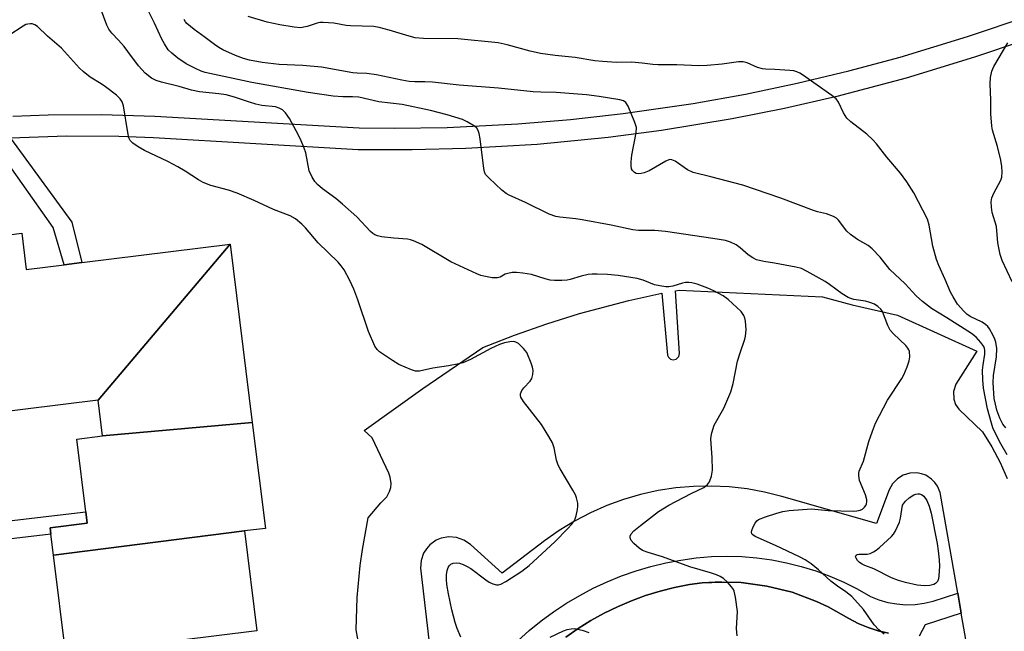
# Model space of a CAD drawing. Units: inches. Extents: x 1273762 to 1279762, y 505452 to 509453.
# Drawn here: x 1277073 to 1277343, y 505881 to 506048 of the extents above; entities that cross this region are included whole.
import ezdxf

# ---------------------------------------------------------------- set-up
doc = ezdxf.new("R2010")
doc.units = ezdxf.units.IN
doc.header["$MEASUREMENT"] = 0
for name, color, linetype in [('BLDG-Footprint', 5, 'Continuous'), ('TRANS-Non Street Sidewalk', 7, 'Continuous'), ('TRANS-Parking Lot', 4, 'Continuous'), ('TRANS-Street Sidewalk', 7, 'Continuous'), ('Undefined', 1, 'Continuous')]:
    doc.layers.add(name, color=color, linetype=linetype)

msp = doc.modelspace()

# ---------------------------------------------------------------- linework, layer by layer
at = {"layer": 'BLDG-Footprint'}
for points, elevation in [([(1277130.56, 505986.81), (1277094.33, 505943.97), (1277064, 505940.19), (1277056.81, 505987.75), (1277073.37, 505989.82), (1277074.62, 505979.82), (1277085.03, 505981.12), (1277089.89, 505981.73)], 355.44), ([(1277136.67, 505937.83), (1277095.55, 505934.15), (1277094.33, 505943.97), (1277130.56, 505986.81)], 355.17), ([(1277134.52, 505908.06), (1277082.07, 505901.42), (1277081.35, 505907.23), (1277081.13, 505908.97), (1277091.35, 505910.25), (1277090.96, 505913.34), (1277088.48, 505933.27), (1277095.55, 505934.15), (1277136.67, 505937.83), (1277140.3, 505908.78)], 355.41), ([(1277082.07, 505901.42), (1277134.52, 505908.06), (1277137.94, 505880.66), (1277085.48, 505874.11)], 355.36)]:
    msp.add_lwpolyline(points, close=True, dxfattribs=dict(at, elevation=elevation))
at = {"layer": 'TRANS-Non Street Sidewalk'}
for points in [[(1277070.92, 506021.95), (1277080.66, 506022.32), (1277095.28, 506022.42), (1277109.89, 506021.97), (1277165.99, 506018.71), (1277175.63, 506018.63), (1277190.2, 506018.87), (1277209.58, 506019.82), (1277224.09, 506021.02), (1277238.56, 506022.63), (1277257.77, 506025.43), (1277272.1, 506028), (1277286.35, 506030.99), (1277300.51, 506034.38), (1277314.56, 506038.17), (1277333.13, 506043.84), (1277400.8, 506066.63)], [(1277402.65, 506060.92), (1277334.99, 506038.14), (1277316.21, 506032.4), (1277297.22, 506027.37), (1277282.87, 506024.08), (1277268.42, 506021.2), (1277249.04, 506018), (1277234.44, 506016.09), (1277214.89, 506014.19), (1277195.28, 506013.04), (1277180.56, 506012.67), (1277165.71, 506012.71), (1277109.59, 506015.97), (1277100, 506016.33), (1277085.61, 506016.41), (1277070.25, 506015.9), (1277087.12, 505992.8), (1277089.89, 505981.73), (1277085.03, 505981.12), (1277082, 505991.4), (1277064.89, 506015.57)]]:
    msp.add_lwpolyline(points, dxfattribs=at)
msp.add_lwpolyline([(1277081.35, 505907.23), (1277058.01, 505904.46), (1277057.4, 505909.35), (1277090.96, 505913.34), (1277091.35, 505910.25), (1277081.13, 505908.97)], close=True, dxfattribs=at)
at = {"layer": 'TRANS-Parking Lot'}
for points in [[(1277167.51, 505868.25, 0), (1277165.16, 505880.92, 0), (1277165.49, 505889.76, 0), (1277166.33, 505898.57, 0), (1277166.94, 505902.95, 0), (1277168.54, 505911.65, 0), (1277172.02, 505915.78, 0), (1277173.62, 505917.39, 0), (1277174.4, 505918.9, 0), (1277174.7, 505920, 0), (1277174.8, 505921.14, 0), (1277174.58, 505922.83, 0), (1277174.19, 505923.9, 0), (1277169.56, 505933.64, 0), (1277167.44, 505935.61, 0), (1277183.55, 505947.21, 0), (1277199.95, 505958.4, 0), (1277208.69, 505961.84, 0), (1277217.54, 505964.97, 0), (1277226.5, 505967.77, 0), (1277240.12, 505971.36, 0), (1277249.16, 505973.31, 0), (1277250.74, 505956.31, 0), (1277250.94, 505955.81, 0), (1277251.53, 505955.25, 0), (1277252.3, 505955.04, 0), (1277253.09, 505955.22, 0), (1277253.83, 505955.99, 0), (1277253.98, 505956.78, 0), (1277252.89, 505974.02, 0), (1277253.91, 505974.21, 0), (1277293.24, 505972.36, 0), (1277301.46, 505970.19, 0), (1277313.9, 505967.35, 0), (1277335.64, 505957.46, 0), (1277329.88, 505948.38, 0), (1277329.24, 505946.38, 0), (1277329.31, 505944.27, 0), (1277329.84, 505942.78, 0), (1277330.73, 505941.47, 0), (1277337.21, 505935.27, 0), (1277339.77, 505931.16, 0), (1277342.05, 505926.89, 0), (1277344.03, 505922.47, 0)], [(1277334.07, 505870.07, 0), (1277331.37, 505885.5, 0), (1277330.41, 505891.01, 0), (1277325.56, 505918.59, 0), (1277324.84, 505920.36, 0), (1277324.11, 505921.4, 0), (1277323.22, 505922.31, 0), (1277321.62, 505923.34, 0), (1277320.43, 505923.79, 0), (1277319.18, 505924.02, 0), (1277317.27, 505923.96, 0), (1277315.45, 505923.41, 0), (1277313.83, 505922.4, 0), (1277312.52, 505921.01, 0), (1277311.62, 505919.34, 0), (1277308.14, 505910.13, 0), (1277282.15, 505917.51, 0), (1277277.39, 505918.71, 0), (1277272.56, 505919.59, 0), (1277267.68, 505920.15, 0), (1277262.78, 505920.38, 0), (1277257.87, 505920.29, 0), (1277252.98, 505919.87, 0), (1277248.13, 505919.14, 0), (1277243.33, 505918.08, 0), (1277238.62, 505916.7, 0), (1277234.01, 505915.02, 0), (1277229.52, 505913.04, 0), (1277225.17, 505910.76, 0), (1277220.98, 505908.2, 0), (1277216.97, 505905.37, 0), (1277205.26, 505896.47, 0), (1277196.57, 505904.35, 0), (1277194.8, 505905.56, 0), (1277192.78, 505906.28, 0), (1277190.64, 505906.45, 0), (1277188.53, 505906.06, 0), (1277187.21, 505905.5, 0), (1277185.46, 505904.25, 0), (1277184.5, 505903.19, 0), (1277183.74, 505901.98, 0), (1277183.02, 505899.96, 0), (1277182.84, 505897.82, 0), (1277186.11, 505870.29, 0)], [(1277222.76, 505878.88, 0), (1277226.15, 505881.26, 0), (1277229.66, 505883.45, 0), (1277233.28, 505885.46, 0), (1277237, 505887.28, 0), (1277240.81, 505888.9, 0), (1277244.7, 505890.32, 0), (1277248.65, 505891.54, 0), (1277252.67, 505892.55, 0), (1277256.72, 505893.36, 0), (1277260.26, 505893.79, 0), (1277265.6, 505893.98, 0), (1277270.94, 505893.88, 0), (1277278, 505892.94, 0), (1277281.47, 505892.12, 0), (1277284.92, 505891.22, 0), (1277291.59, 505888.74, 0), (1277294.82, 505887.22, 0), (1277300.46, 505884, 0), (1277303.07, 505882.68, 0), (1277305.79, 505881.57, 0), (1277308.58, 505880.68, 0), (1277311.44, 505880.02, 0)]]:
    msp.add_polyline3d(points, dxfattribs=at)
at = {"layer": 'TRANS-Street Sidewalk'}
for points in [[(1277209.6, 505877.9), (1277212.74, 505880.72), (1277216.02, 505883.4), (1277219.42, 505885.9), (1277222.95, 505888.23), (1277226.59, 505890.39), (1277230.33, 505892.36), (1277234.16, 505894.14), (1277238.08, 505895.73), (1277242.07, 505897.12), (1277246.13, 505898.32), (1277250.24, 505899.31), (1277254.4, 505900.09), (1277258.59, 505900.67), (1277262.8, 505901.04), (1277266.95, 505901.14), (1277271.1, 505901.02), (1277275.23, 505900.67), (1277279.34, 505900.11), (1277283.42, 505899.32), (1277287.44, 505898.31), (1277291.41, 505897.08), (1277295.3, 505895.64), (1277299.11, 505893.99), (1277302.82, 505892.14), (1277306.43, 505890.08), (1277308.77, 505889.15), (1277311.19, 505888.46), (1277313.68, 505888.02), (1277316.19, 505887.83), (1277318.71, 505887.91), (1277321.21, 505888.24), (1277323.67, 505888.83), (1277330.41, 505891.01), (1277331.37, 505885.5), (1277321.51, 505882.27), (1277319.78, 505879.2)], [(1277311.44, 505880.02), (1277308.58, 505880.68), (1277305.79, 505881.57), (1277303.07, 505882.68), (1277300.46, 505884), (1277294.82, 505887.22), (1277291.59, 505888.74), (1277284.92, 505891.22), (1277281.47, 505892.12), (1277278, 505892.94), (1277270.94, 505893.88), (1277265.6, 505893.98), (1277263.82, 505894.02), (1277260.26, 505893.79), (1277256.72, 505893.36), (1277252.67, 505892.55), (1277248.65, 505891.54), (1277244.7, 505890.32), (1277240.81, 505888.9), (1277237, 505887.28), (1277233.28, 505885.46), (1277229.66, 505883.45), (1277226.15, 505881.26), (1277222.76, 505878.88)]]:
    msp.add_lwpolyline(points, dxfattribs=at)
at = {"layer": 'Undefined'}
for points, elevation in [([(1277269.87, 505879.26), (1277269.7, 505881.32), (1277269.91, 505885.92), (1277269.4, 505889.9), (1277269.03, 505891.54), (1277268.79, 505892.04), (1277268.3, 505892.72), (1277267.14, 505894.01), (1277266.1, 505895), (1277265.18, 505895.59), (1277264.19, 505896.05), (1277262.5, 505896.6), (1277256.8, 505898.19), (1277249.3, 505900.98), (1277245.42, 505902.14), (1277243.85, 505902.73), (1277242.91, 505903.34), (1277241.42, 505904.67), (1277240.71, 505905.49), (1277240.47, 505906.15), (1277240.49, 505906.6), (1277240.74, 505907.26), (1277241.47, 505908.1), (1277243.3, 505909.6), (1277248.23, 505913.38), (1277249.87, 505914.46), (1277251.11, 505915.17), (1277257.2, 505918.31), (1277260.64, 505919.97), (1277261.66, 505920.78), (1277262.26, 505921.59), (1277262.81, 505923.13), (1277263.07, 505924.79), (1277263.01, 505928.24), (1277262.62, 505933.26), (1277262.67, 505934.12), (1277262.85, 505934.96), (1277263.56, 505937.14), (1277266.21, 505941.76), (1277268.1, 505946.3), (1277268.71, 505948.54), (1277269.91, 505954.64), (1277270.62, 505957.01), (1277271.95, 505960.72), (1277272.16, 505961.53), (1277272.28, 505963.3), (1277272.17, 505965.68), (1277271.98, 505966.46), (1277271.69, 505967.18), (1277270.95, 505968.29), (1277267.39, 505971.64), (1277266.01, 505972.66), (1277263.39, 505973.98), (1277261.79, 505974.7), (1277258.82, 505975.83), (1277257.42, 505976.19), (1277256.54, 505976.28), (1277255.66, 505976.26), (1277254.85, 505976.08), (1277252.15, 505975.25), (1277251.07, 505975.07), (1277250.24, 505975.07), (1277248.56, 505975.32), (1277247.18, 505975.63), (1277244.06, 505976.93), (1277242.37, 505977.36), (1277237.19, 505978.19), (1277234.24, 505978.46), (1277231.42, 505978.59), (1277230.02, 505978.59), (1277228.92, 505978.46), (1277227.02, 505978.03), (1277224.01, 505977.09), (1277223.16, 505976.95), (1277221.71, 505976.87), (1277219.66, 505976.85), (1277218.52, 505976.96), (1277217.14, 505977.31), (1277213.35, 505978.48), (1277210.99, 505978.86), (1277209.22, 505979.05), (1277208.09, 505979.02), (1277206.84, 505978.78), (1277206.16, 505978.52), (1277204.73, 505977.77), (1277204.02, 505977.57), (1277202.6, 505977.6), (1277200.28, 505977.98), (1277199.43, 505978.22), (1277198.35, 505978.66), (1277191.18, 505981.98), (1277183.25, 505986.68), (1277180.96, 505987.71), (1277180.16, 505987.98), (1277179.32, 505988.15), (1277175.58, 505988.46), (1277172.18, 505988.85), (1277171.08, 505989.08), (1277170.37, 505989.38), (1277169.75, 505989.77), (1277169.12, 505990.3), (1277165.37, 505994.26), (1277161.43, 505997.79), (1277159.64, 505999.31), (1277155.96, 506002.02), (1277154.61, 506003.15), (1277153.81, 506003.99), (1277153.1, 506005.16), (1277152.34, 506006.94), (1277151.34, 506011.83), (1277150.89, 506013.19), (1277149.93, 506015.59), (1277148.75, 506017.93), (1277146.93, 506021.27), (1277145.79, 506022.9), (1277144.99, 506023.65), (1277144.04, 506024.13), (1277143.01, 506024.46), (1277139.29, 506024.89), (1277137.65, 506025.21), (1277135.94, 506025.74), (1277131.83, 506027.2), (1277129.47, 506027.8), (1277127.5, 506028.11), (1277122.14, 506028.62), (1277119.96, 506029.06), (1277116.56, 506030.11), (1277111.73, 506031.28), (1277110.32, 506031.69), (1277108.98, 506032.4), (1277107.23, 506033.78), (1277105.46, 506035.73), (1277102.53, 506039.72), (1277101.46, 506041.07), (1277099.97, 506042.79), (1277098.12, 506044.73), (1277097.29, 506045.79), (1277096.71, 506046.92), (1277094.94, 506051.82)], 358), ([(1277310.24, 505879.75), (1277308.71, 505880.88), (1277307.48, 505882.31), (1277304.54, 505886.5), (1277301.29, 505890.06), (1277299.7, 505891.37), (1277297.4, 505892.92), (1277295.53, 505894.32), (1277292.14, 505897.43), (1277290.2, 505899.02), (1277288.51, 505900.11), (1277286.96, 505900.92), (1277280.38, 505904.06), (1277274.74, 505906.56), (1277274.1, 505906.99), (1277273.84, 505907.32), (1277273.76, 505907.72), (1277273.83, 505908.2), (1277274.22, 505909.22), (1277274.75, 505910.22), (1277275.26, 505910.85), (1277275.72, 505911.17), (1277277.64, 505911.94), (1277280.73, 505912.97), (1277282.37, 505913.43), (1277284.1, 505913.65), (1277290.23, 505914.1), (1277294.87, 505913.67), (1277301.85, 505913.48), (1277302.74, 505913.55), (1277303.59, 505913.73), (1277304.28, 505914.07), (1277304.85, 505914.57), (1277305.14, 505915.03), (1277305.35, 505915.55), (1277305.46, 505916.08), (1277305.46, 505916.62), (1277305.07, 505917.97), (1277303.48, 505921.89), (1277303.26, 505923.29), (1277303.26, 505923.84), (1277303.37, 505924.49), (1277304.55, 505927.21), (1277305.97, 505932.63), (1277306.98, 505935.46), (1277307.87, 505937.67), (1277311.16, 505943.96), (1277315.08, 505949.92), (1277315.59, 505950.97), (1277316.48, 505953.14), (1277317.09, 505954.78), (1277317.3, 505955.9), (1277317.16, 505957.29), (1277317, 505957.81), (1277316.73, 505958.29), (1277316.16, 505958.94), (1277312.8, 505962.14), (1277311.87, 505963.2), (1277311.2, 505964.47), (1277309.73, 505968.3), (1277309.28, 505968.99), (1277308.5, 505969.71), (1277307.56, 505970.29), (1277306.27, 505970.83), (1277305.05, 505971.13), (1277301.91, 505971.61), (1277301.1, 505971.85), (1277300.34, 505972.19), (1277298.65, 505973.17), (1277295.22, 505975.71), (1277294.01, 505976.52), (1277289.1, 505979.32), (1277287.54, 505980.08), (1277285.97, 505980.51), (1277280.05, 505981.62), (1277277.15, 505982.02), (1277275.18, 505982.52), (1277274.12, 505983.05), (1277272.87, 505983.87), (1277270.69, 505985.75), (1277269.53, 505986.58), (1277268.03, 505987.38), (1277266.64, 505987.79), (1277263.17, 505988.39), (1277250.15, 505990.27), (1277247.21, 505990.55), (1277242.73, 505990.59), (1277241.14, 505990.72), (1277235.23, 505992.03), (1277227.23, 505993.49), (1277225.49, 505993.75), (1277221.13, 505994.23), (1277220.04, 505994.44), (1277218.22, 505995.06), (1277211.67, 505998.27), (1277207.26, 506000.23), (1277206.37, 506000.75), (1277205.22, 506001.67), (1277201.72, 506004.88), (1277200.76, 506005.95), (1277200.42, 506006.7), (1277200.24, 506007.54), (1277199.22, 506015.68), (1277198.96, 506017.14), (1277198.72, 506017.96), (1277198.31, 506018.66), (1277197.69, 506019.19), (1277195.71, 506020.39), (1277194.41, 506021.02), (1277190.2, 506022.27), (1277185.65, 506023.49), (1277177.84, 506025.12), (1277171.4, 506025.91), (1277165.94, 506027.13), (1277164.21, 506027.28), (1277161.52, 506027.29), (1277158.85, 506027.46), (1277152.06, 506028.4), (1277136.51, 506031.18), (1277123.7, 506033.93), (1277122.61, 506034.31), (1277121.06, 506034.99), (1277118.52, 506036.33), (1277116.25, 506037.86), (1277114.54, 506039.21), (1277113.61, 506040.19), (1277112.53, 506041.83), (1277111.85, 506043.1), (1277109.83, 506047.45), (1277107.81, 506051.54)], 360), ([(1277343.64, 505936.39), (1277342.83, 505937.42), (1277341.95, 505939.05), (1277341.16, 505941.21), (1277340.74, 505942.87), (1277340.45, 505944.42), (1277340.13, 505948.77), (1277340.28, 505950.7), (1277341.1, 505955.85), (1277341.14, 505958.19), (1277340.9, 505959.9), (1277340.64, 505960.7), (1277340.18, 505961.77), (1277339.17, 505963.56), (1277338.66, 505964.22), (1277338.08, 505964.77), (1277337.13, 505965.37), (1277333.83, 505966.97), (1277332.92, 505967.61), (1277332.05, 505968.37), (1277330.39, 505970.29), (1277329.13, 505972.3), (1277328.46, 505973.6), (1277327, 505977.11), (1277325.22, 505980.92), (1277324.61, 505982.55), (1277323.54, 505986.21), (1277322.57, 505992.04), (1277322.13, 505993.64), (1277318.34, 506000.86), (1277316.45, 506003.9), (1277314.66, 506006.3), (1277310.9, 506010.64), (1277308.06, 506014.3), (1277307.11, 506015.4), (1277305.45, 506017.02), (1277301.05, 506020.42), (1277300, 506021.42), (1277299.02, 506022.89), (1277297.65, 506025.74), (1277297, 506026.66), (1277295.88, 506027.58), (1277287.76, 506033.29), (1277287.03, 506033.76), (1277286.27, 506034.14), (1277285.44, 506034.34), (1277284.28, 506034.48), (1277280.15, 506034.76), (1277277.62, 506034.84), (1277276.8, 506034.94), (1277275.46, 506035.32), (1277272.6, 506036.55), (1277271.53, 506036.84), (1277270.16, 506036.89), (1277265.71, 506036.17), (1277261.58, 506035.85), (1277259.29, 506035.76), (1277253.23, 506036.04), (1277248.12, 506036), (1277246.65, 506036.11), (1277243.75, 506036.52), (1277240.82, 506036.8), (1277236.7, 506036.71), (1277232.84, 506036.96), (1277230.79, 506037.17), (1277225.34, 506038.01), (1277219.89, 506038.59), (1277215.81, 506039.15), (1277213, 506039.74), (1277206.71, 506041.49), (1277204.16, 506042.05), (1277193.17, 506043.13), (1277183.72, 506043.25), (1277181.39, 506043.47), (1277179.72, 506043.86), (1277174.25, 506045.57), (1277171.48, 506046.31), (1277170.09, 506046.58), (1277163.62, 506046.7), (1277162.46, 506046.84), (1277159.04, 506047.45), (1277156.11, 506047.64), (1277155.25, 506047.61), (1277154.45, 506047.49), (1277151.75, 506046.51), (1277149.9, 506046.22), (1277148.2, 506046.34), (1277144.2, 506046.97), (1277140.73, 506047.78), (1277135.53, 506049.28)], 364), ([(1277193.91, 505878.89), (1277192.93, 505881.26), (1277192.4, 505882.94), (1277191.48, 505886.38), (1277190.54, 505890.82), (1277190.13, 505893.35), (1277190.03, 505894.85), (1277190.04, 505896.05), (1277190.23, 505897.21), (1277190.48, 505898.03), (1277190.73, 505898.51), (1277191.17, 505898.95), (1277191.87, 505899.22), (1277192.72, 505899.28), (1277193.6, 505899.19), (1277194.56, 505898.89), (1277195.52, 505898.44), (1277196.7, 505897.72), (1277200.79, 505894.64), (1277201.73, 505894.03), (1277202.73, 505893.59), (1277203.76, 505893.32), (1277204.27, 505893.29), (1277204.95, 505893.46), (1277206.34, 505894.2), (1277210.69, 505897.05), (1277212.73, 505898.62), (1277219.72, 505905.11), (1277223.35, 505908.76), (1277224.34, 505909.82), (1277225.02, 505910.7), (1277225.39, 505911.37), (1277225.66, 505912.21), (1277226.02, 505913.96), (1277226.11, 505914.84), (1277226.05, 505915.72), (1277225.72, 505917.14), (1277225.41, 505917.96), (1277224.73, 505919.28), (1277221.24, 505925.1), (1277220.69, 505926.13), (1277220.21, 505927.53), (1277219.56, 505930.89), (1277219.11, 505932.24), (1277218.1, 505934.04), (1277216.09, 505937.33), (1277211.2, 505943.59), (1277210.47, 505944.79), (1277210.36, 505945.27), (1277210.38, 505945.74), (1277210.51, 505946.21), (1277210.73, 505946.67), (1277211.24, 505947.32), (1277212.99, 505949.19), (1277213.46, 505949.91), (1277213.74, 505951), (1277213.79, 505952.15), (1277213.65, 505953), (1277213.29, 505954.1), (1277212.05, 505957.05), (1277211.19, 505958.18), (1277209.77, 505959.54), (1277209.08, 505959.93), (1277208.55, 505960.04), (1277207.41, 505960.01), (1277205.97, 505959.75), (1277204.6, 505959.24), (1277202.19, 505958.15), (1277196.59, 505955.14), (1277194.46, 505954.24), (1277193.37, 505953.94), (1277190.6, 505953.4), (1277186.26, 505952.77), (1277182.6, 505951.95), (1277181.47, 505951.95), (1277180.38, 505952.27), (1277176.92, 505953.8), (1277175.18, 505954.83), (1277171.59, 505957.26), (1277170.98, 505957.84), (1277170.37, 505958.81), (1277168.61, 505962.86), (1277165.69, 505971.5), (1277164.57, 505974.43), (1277163.51, 505976.78), (1277161.91, 505979.72), (1277161.12, 505980.82), (1277160.24, 505981.87), (1277154.73, 505987.2), (1277151.32, 505991.26), (1277150.32, 505992.32), (1277148.53, 505993.71), (1277147.06, 505994.58), (1277142.47, 505996.29), (1277137.15, 505998.76), (1277132.56, 506000.77), (1277130.13, 506001.63), (1277125.33, 506002.89), (1277123.21, 506003.75), (1277121.95, 506004.43), (1277118.22, 506006.87), (1277116.25, 506008.01), (1277113.48, 506009.45), (1277107.07, 506012.53), (1277105.33, 506013.55), (1277103.9, 506014.5), (1277103.14, 506015.26), (1277102.8, 506016.03), (1277102.5, 506017.47), (1277101.33, 506024.81), (1277100.97, 506025.85), (1277100.4, 506026.69), (1277099.4, 506027.66), (1277096.35, 506029.97), (1277095.15, 506030.81), (1277092.18, 506032.67), (1277090.2, 506034.16), (1277089.2, 506035.15), (1277084.25, 506040.65), (1277080.41, 506043.92), (1277077.67, 506046.53), (1277077, 506047.01), (1277076.27, 506047.25), (1277075.77, 506047.3), (1277075.01, 506047.23), (1277074.5, 506047.07), (1277073.74, 506046.68), (1277069.86, 506044.09)], 356), ([(1277343.95, 505929), (1277342.24, 505932.02), (1277340.54, 505935.36), (1277340.09, 505936.38), (1277339.66, 505937.63), (1277338.62, 505941.56), (1277337.51, 505947.24), (1277337.32, 505949.56), (1277337.22, 505952.21), (1277337.36, 505953.67), (1277337.82, 505956.57), (1277337.87, 505957.7), (1277337.77, 505958.2), (1277337.55, 505958.69), (1277336.76, 505959.82), (1277335.44, 505961.3), (1277334.16, 505962.32), (1277327.45, 505966.61), (1277323.2, 505969.18), (1277320.7, 505971.04), (1277319.02, 505972.64), (1277316, 505975.91), (1277311.81, 505979.84), (1277309.08, 505983.25), (1277306.95, 505985.52), (1277305.85, 505986.39), (1277302.87, 505988.08), (1277300.92, 505989.42), (1277300, 505990.34), (1277297.67, 505993.41), (1277297.08, 505993.98), (1277296.34, 505994.42), (1277294.4, 505995.14), (1277291.93, 505995.7), (1277290.8, 505996.04), (1277281.8, 505999.47), (1277271.42, 506003.03), (1277262.65, 506005.33), (1277257.78, 506006.51), (1277256.24, 506007.24), (1277252.79, 506009.55), (1277251.89, 506009.96), (1277251.5, 506010), (1277251.04, 506009.93), (1277250.26, 506009.62), (1277245.63, 506006.97), (1277244.29, 506006.38), (1277243.46, 506006.17), (1277242.65, 506006.11), (1277242.11, 506006.24), (1277241.62, 506006.47), (1277241.05, 506006.99), (1277240.86, 506007.46), (1277240.75, 506008.27), (1277240.74, 506009.43), (1277240.95, 506011.2), (1277242.08, 506017.36), (1277242.16, 506018.81), (1277241.76, 506020.21), (1277239.92, 506024.66), (1277239.28, 506025.72), (1277238.64, 506026.16), (1277237.61, 506026.43), (1277231.98, 506027.35), (1277228.42, 506027.81), (1277220.12, 506028.43), (1277215.92, 506028.52), (1277213.85, 506028.64), (1277204.32, 506029.61), (1277193.46, 506030.48), (1277186.19, 506031.28), (1277184.1, 506031.4), (1277181.31, 506031.39), (1277179.74, 506031.49), (1277177.71, 506031.81), (1277170.81, 506033.28), (1277168.14, 506033.63), (1277165.5, 506033.7), (1277164.33, 506033.83), (1277155.66, 506035.36), (1277150.52, 506035.84), (1277144.1, 506036.13), (1277139.35, 506036.63), (1277135.93, 506037.32), (1277134.26, 506037.78), (1277132.08, 506038.58), (1277128.6, 506040.15), (1277127.45, 506040.81), (1277126.31, 506041.59), (1277123.74, 506043.56), (1277120.67, 506045.75), (1277118.68, 506047.42), (1277118.32, 506047.85), (1277118, 506048.46)], 362), ([(1277345.36, 505976.47), (1277342.65, 505982.36), (1277342.04, 505984), (1277341.43, 505987.2), (1277341.02, 505991.62), (1277339.91, 505995.5), (1277339.68, 505996.96), (1277339.61, 505998.44), (1277339.76, 505999.56), (1277340.3, 506000.81), (1277342.29, 506004.36), (1277342.54, 506005.17), (1277342.64, 506006.63), (1277342.56, 506008.11), (1277342.22, 506009.87), (1277341.31, 506013.65), (1277339.96, 506018.14), (1277339.75, 506019.23), (1277339.54, 506022.6), (1277339.52, 506026.37), (1277339.31, 506030.78), (1277339.4, 506032.53), (1277339.78, 506034.26), (1277340.35, 506035.59), (1277344.18, 506042.06)], 366), ([(1277229.18, 505880.06), (1277227.6, 505880.64), (1277225.62, 505881.12), (1277225.05, 505881.17), (1277224.21, 505881.12), (1277223.09, 505880.91), (1277222.03, 505880.59), (1277218.36, 505878.85)], 356)]:
    msp.add_lwpolyline(points, dxfattribs=dict(at, elevation=elevation))
at = {"layer": 'Undefined', "elevation": 362}
msp.add_lwpolyline([(1277321.25, 505892.97), (1277319.24, 505893.2), (1277316.11, 505893.9), (1277314.16, 505894.46), (1277312.26, 505895.18), (1277307.39, 505897.65), (1277304.88, 505898.57), (1277304.15, 505898.95), (1277303.45, 505899.45), (1277302.89, 505899.99), (1277302.49, 505900.58), (1277302.36, 505900.96), (1277302.5, 505901.44), (1277302.81, 505901.65), (1277303.28, 505901.72), (1277305.55, 505901.69), (1277306.35, 505901.89), (1277307.31, 505902.35), (1277307.99, 505902.79), (1277308.91, 505903.54), (1277312.21, 505906.53), (1277312.79, 505907.19), (1277313.24, 505907.9), (1277314.4, 505910.48), (1277314.67, 505911.55), (1277315.25, 505915.11), (1277316.1, 505916.22), (1277317.07, 505917.14), (1277318.35, 505917.95), (1277318.88, 505918.17), (1277319.41, 505918.29), (1277319.92, 505918.25), (1277320.42, 505918.08), (1277321.07, 505917.63), (1277321.9, 505916.46), (1277322.6, 505914.85), (1277323.08, 505912.96), (1277324.75, 505904.58), (1277325.06, 505902.65), (1277325.33, 505900.13), (1277325.39, 505898.42), (1277325.26, 505895.79), (1277325.14, 505894.95), (1277324.84, 505894.19), (1277324.29, 505893.62), (1277323.81, 505893.38), (1277322.71, 505893.11)], close=True, dxfattribs=at)

doc.saveas('drawing.dxf')
